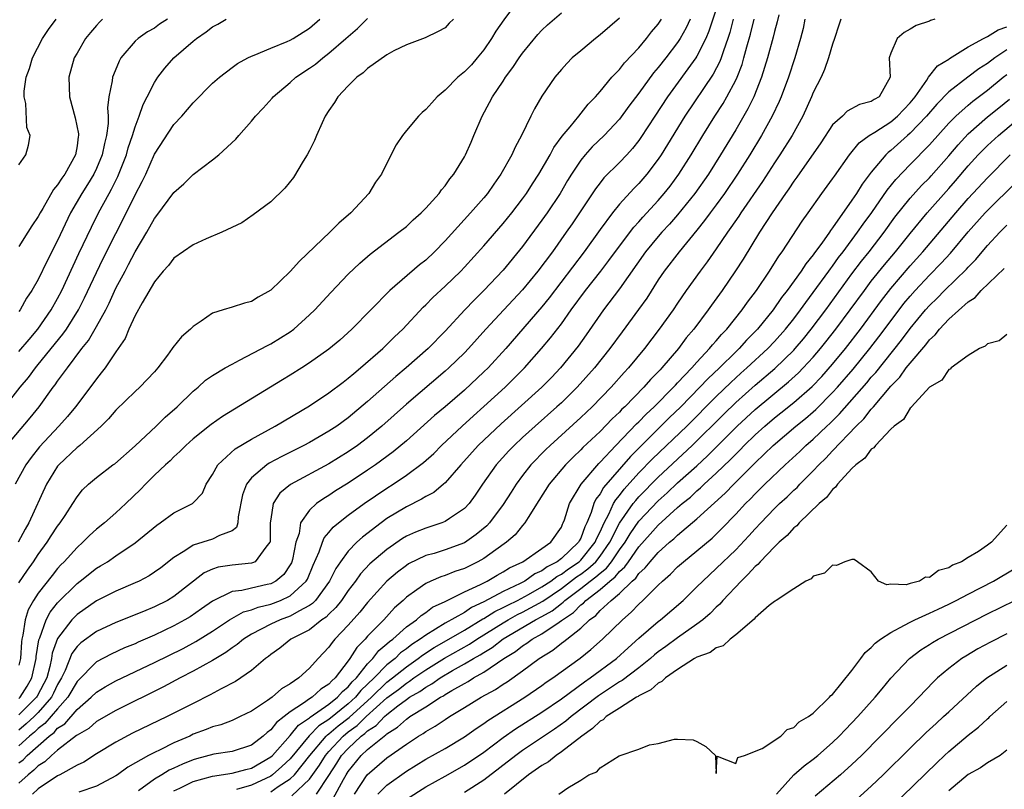
# Model space of a CAD drawing. Units: inches. Extents: x 2613000 to 2616000, y 1497000 to 1500000.
# Drawn here: x 2613913 to 2614015, y 1497300 to 1497379 of the extents above; entities that cross this region are included whole.
import ezdxf

# ---------------------------------------------------------------- set-up
doc = ezdxf.new("R2010")
doc.units = ezdxf.units.IN
doc.header["$MEASUREMENT"] = 0
doc.layers.add('LD26131497_2ft', color=60, linetype='Continuous')

msp = doc.modelspace()

# ---------------------------------------------------------------- linework, layer by layer
at = {"layer": 'LD26131497_2ft'}
for points, elevation in [([(2613964.56, 1497381), (2613963.07, 1497378.93), (2613962.25, 1497377.75), (2613961.8, 1497377), (2613961, 1497375.84), (2613960.32, 1497375), (2613959.71, 1497374.29), (2613959, 1497373.55), (2613958.33, 1497373), (2613957, 1497371.67), (2613956.18, 1497371), (2613955.62, 1497370.38), (2613955, 1497369.67), (2613954.63, 1497369.37), (2613954.26, 1497369), (2613953, 1497367.51), (2613952.59, 1497367), (2613951.96, 1497366.04), (2613951, 1497364.13), (2613950.45, 1497363), (2613949.83, 1497362.17), (2613949.11, 1497361), (2613947.26, 1497359), (2613946.04, 1497357.96), (2613945.1, 1497357), (2613941.97, 1497354.03), (2613941, 1497352.94), (2613939, 1497351.02), (2613937.7, 1497350.3), (2613937, 1497349.86), (2613936.3, 1497349.7), (2613935, 1497349.27), (2613934.1, 1497349), (2613933, 1497348.64), (2613931.82, 1497347.82), (2613931, 1497347.29), (2613930.72, 1497347), (2613929.78, 1497346.22), (2613928.88, 1497345.12), (2613928.81, 1497345), (2613928.33, 1497344.33), (2613927.35, 1497343), (2613927, 1497342.6), (2613925.49, 1497341), (2613925, 1497340.57), (2613923, 1497338.64), (2613922.25, 1497337.75), (2613921.49, 1497337), (2613919.28, 1497335), (2613919.13, 1497334.87), (2613919, 1497334.78), (2613917.12, 1497333), (2613917, 1497332.85), (2613915.86, 1497331), (2613914.01, 1497327), (2613913.63, 1497326.37), (2613912.91, 1497325)], 8476), ([(2613985, 1497380.03), (2613984.24, 1497377.76), (2613983.92, 1497377), (2613983, 1497375.17), (2613982.89, 1497375), (2613979.96, 1497371), (2613978.64, 1497369), (2613977.21, 1497366.79), (2613977, 1497366.49), (2613976.35, 1497365.65), (2613975.75, 1497365), (2613975, 1497364.2), (2613973.39, 1497362.61), (2613973, 1497362.12), (2613972.51, 1497361.49), (2613970.86, 1497359), (2613970.11, 1497357.89), (2613969.49, 1497357), (2613968.07, 1497355), (2613966.58, 1497353), (2613965, 1497351.07), (2613963.05, 1497349), (2613961.22, 1497347), (2613959.43, 1497345), (2613959, 1497344.55), (2613957.39, 1497343), (2613957, 1497342.66), (2613953, 1497339.26), (2613950.46, 1497337), (2613949, 1497335.79), (2613947.96, 1497335), (2613947, 1497334.33), (2613945, 1497333.1), (2613941.03, 1497330.97), (2613939.94, 1497330.06), (2613939.24, 1497329), (2613939, 1497327.4), (2613938.95, 1497327), (2613938.94, 1497325.06), (2613938.92, 1497325), (2613938.5, 1497324.5), (2613937.38, 1497323), (2613937.13, 1497322.87), (2613937, 1497322.84), (2613935, 1497322.63), (2613933.57, 1497322.43), (2613933, 1497322.23), (2613932.14, 1497321.86), (2613929, 1497319.39), (2613928.33, 1497319), (2613927, 1497318.34), (2613925.86, 1497317.86), (2613923, 1497316.73), (2613921, 1497315.79), (2613919.39, 1497314.61), (2613919, 1497314.24), (2613918.47, 1497313.53), (2613917.76, 1497311.76), (2613917.39, 1497311), (2613917, 1497310.33), (2613916.58, 1497309.42), (2613916.35, 1497309), (2613915, 1497307.44), (2613914.56, 1497307), (2613913.75, 1497306.25), (2613913, 1497305.62)], 8466), ([(2613913, 1497320.82), (2613913.88, 1497322.12), (2613914.52, 1497323), (2613915, 1497323.73), (2613915.92, 1497325), (2613916.33, 1497325.67), (2613917, 1497326.68), (2613917.25, 1497327), (2613917.76, 1497327.76), (2613918.57, 1497329), (2613919, 1497329.7), (2613919.58, 1497330.42), (2613920.19, 1497331), (2613921, 1497331.69), (2613922.71, 1497333), (2613922.89, 1497333.11), (2613925, 1497334.97), (2613927.17, 1497337), (2613928.09, 1497337.91), (2613929.35, 1497339), (2613931, 1497340.61), (2613931.49, 1497341), (2613932.28, 1497341.72), (2613933, 1497342.21), (2613934.3, 1497343), (2613935, 1497343.4), (2613935.79, 1497343.79), (2613938.67, 1497345.33), (2613939, 1497345.48), (2613941, 1497346.72), (2613941.38, 1497347), (2613943, 1497348.47), (2613943.55, 1497349), (2613945.2, 1497350.8), (2613947, 1497352.69), (2613948.19, 1497353.81), (2613949.27, 1497354.73), (2613952.24, 1497357), (2613953, 1497357.61), (2613953.71, 1497358.29), (2613954.53, 1497359), (2613955, 1497359.48), (2613956.39, 1497361), (2613956.63, 1497361.37), (2613957, 1497361.79), (2613957.49, 1497362.51), (2613957.91, 1497363), (2613959, 1497364.79), (2613959.12, 1497365), (2613959.68, 1497366.32), (2613959.98, 1497367), (2613960.81, 1497369), (2613961.59, 1497370.41), (2613961.89, 1497371), (2613963, 1497372.61), (2613963.25, 1497373), (2613964, 1497374), (2613964.64, 1497375), (2613965, 1497375.5), (2613966.58, 1497377.42), (2613967, 1497377.88), (2613967.58, 1497378.42), (2613969, 1497379.67)], 8474), ([(2613991.44, 1497379.44), (2613991.27, 1497378.73), (2613991, 1497377.74), (2613990.86, 1497377.14), (2613990.28, 1497375), (2613989.65, 1497373), (2613988.86, 1497371), (2613988.26, 1497369.74), (2613987, 1497367.59), (2613985.43, 1497365), (2613984.18, 1497363), (2613982.78, 1497361), (2613981, 1497358.8), (2613980.17, 1497357.83), (2613979.39, 1497357), (2613979, 1497356.56), (2613977.7, 1497355), (2613975, 1497351.18), (2613973.34, 1497349), (2613971.57, 1497346.43), (2613970.74, 1497345.26), (2613968.91, 1497343), (2613967.98, 1497342.02), (2613966.97, 1497341), (2613962.78, 1497337.22), (2613960.43, 1497335), (2613958.62, 1497333), (2613957, 1497331.13), (2613956.85, 1497331), (2613955.85, 1497330.15), (2613955, 1497329.72), (2613954.56, 1497329.44), (2613953, 1497328.67), (2613951, 1497327.44), (2613950.39, 1497327), (2613948.47, 1497325.53), (2613947.9, 1497325), (2613947, 1497324.1), (2613946.2, 1497323), (2613945.71, 1497322.29), (2613945.08, 1497321), (2613943.62, 1497319), (2613943.32, 1497318.68), (2613943, 1497318.47), (2613941.9, 1497317.9), (2613941, 1497317.37), (2613939.98, 1497317), (2613939, 1497316.55), (2613938.02, 1497316.02), (2613937, 1497315.51), (2613936.18, 1497315), (2613935.55, 1497314.45), (2613935, 1497314.09), (2613934.38, 1497313.62), (2613933, 1497312.79), (2613931, 1497311.68), (2613929.66, 1497311), (2613927.93, 1497310.07), (2613923, 1497307.63), (2613921, 1497306.49), (2613920.21, 1497305.79), (2613919, 1497305.1), (2613918.95, 1497305.05), (2613917, 1497303.55), (2613916.36, 1497303), (2613915.66, 1497302.34), (2613915, 1497301.93), (2613914.54, 1497301.46), (2613913.95, 1497301), (2613913, 1497300.14)], 8460), ([(2613911.54, 1497339), (2613913.12, 1497341), (2613913.98, 1497342.02), (2613914.7, 1497343), (2613915, 1497343.35), (2613917.53, 1497346.47), (2613917.9, 1497347), (2613919.16, 1497349), (2613919.78, 1497350.22), (2613921, 1497352.85), (2613921.71, 1497354.29), (2613923, 1497356.87), (2613923.72, 1497358.28), (2613925, 1497360.87), (2613925.74, 1497362.26), (2613926.09, 1497363), (2613927, 1497365.08), (2613929, 1497368.13), (2613929.81, 1497369), (2613931, 1497370.38), (2613933, 1497372.38), (2613933.7, 1497373), (2613935, 1497374), (2613935.57, 1497374.43), (2613936.63, 1497375), (2613937, 1497375.18), (2613937.28, 1497375.28), (2613939, 1497376.02), (2613940.69, 1497376.69), (2613941, 1497376.83), (2613941.3, 1497377), (2613943, 1497378.07), (2613944.08, 1497379)], 8482), ([(2613911.75, 1497335), (2613914.15, 1497337.85), (2613915.09, 1497339), (2613916.54, 1497341), (2613916.75, 1497341.25), (2613917, 1497341.63), (2613918, 1497343), (2613919.5, 1497345), (2613920.17, 1497345.83), (2613921, 1497347.26), (2613921.96, 1497349), (2613922.31, 1497349.69), (2613923, 1497351.22), (2613923.96, 1497353), (2613924.33, 1497353.67), (2613925, 1497354.97), (2613926.2, 1497357), (2613927, 1497358.44), (2613927.25, 1497358.75), (2613929, 1497361.11), (2613930.01, 1497361.99), (2613931, 1497362.96), (2613933, 1497364.48), (2613933.65, 1497365), (2613935.39, 1497366.61), (2613935.72, 1497367), (2613937, 1497368.46), (2613937.43, 1497369), (2613938.2, 1497369.8), (2613939.14, 1497370.86), (2613939.25, 1497371), (2613941, 1497372.48), (2613941.58, 1497373), (2613943, 1497373.93), (2613943.63, 1497374.37), (2613944.37, 1497375), (2613945, 1497375.48), (2613946.76, 1497377), (2613947, 1497377.23), (2613947.96, 1497378.04), (2613949, 1497379.06)], 8480), ([(2613957.88, 1497379), (2613957.42, 1497378.58), (2613957, 1497378.1), (2613956.28, 1497377.72), (2613954.94, 1497377.06), (2613953, 1497376.37), (2613951.72, 1497375.72), (2613951, 1497375.31), (2613949, 1497373.9), (2613948.55, 1497373.45), (2613947.9, 1497373), (2613947, 1497372.12), (2613945.94, 1497371), (2613945.59, 1497370.41), (2613945, 1497369.58), (2613944.63, 1497369), (2613944.3, 1497368.3), (2613943.72, 1497367), (2613943.52, 1497366.48), (2613943, 1497365.45), (2613942.76, 1497365), (2613942.35, 1497364.35), (2613941.35, 1497362.65), (2613940.46, 1497361.54), (2613939, 1497360.16), (2613937.2, 1497358.8), (2613936.01, 1497357.99), (2613933.95, 1497357), (2613932.33, 1497356.33), (2613931, 1497355.71), (2613929, 1497354.32), (2613928.43, 1497353.57), (2613927.91, 1497353), (2613927, 1497351.88), (2613925.71, 1497349.71), (2613925, 1497348.42), (2613924.35, 1497347), (2613923.96, 1497346.04), (2613923, 1497344.67), (2613921.89, 1497343), (2613921.5, 1497342.5), (2613921, 1497341.89), (2613920.64, 1497341.36), (2613918.83, 1497339), (2613918.01, 1497337.99), (2613917.12, 1497337), (2613915.14, 1497334.86), (2613914.25, 1497333.75), (2613913.72, 1497333), (2613912.62, 1497331)], 8478), ([(2613975, 1497379.1), (2613973, 1497377.38), (2613972.51, 1497377), (2613971, 1497375.75), (2613970.12, 1497375), (2613969.56, 1497374.44), (2613969, 1497373.81), (2613968.32, 1497373), (2613967, 1497371.04), (2613966.24, 1497369.76), (2613965.85, 1497369), (2613964.88, 1497367), (2613964.22, 1497365.78), (2613963.89, 1497365), (2613962.77, 1497363), (2613962.02, 1497361.98), (2613961.36, 1497361), (2613961, 1497360.56), (2613959.63, 1497359), (2613957, 1497356.13), (2613955.9, 1497355), (2613955, 1497354.14), (2613954.36, 1497353.64), (2613951.31, 1497351), (2613947.36, 1497347), (2613946.12, 1497345.88), (2613945, 1497344.92), (2613943, 1497343.51), (2613942.2, 1497343), (2613941, 1497342.24), (2613940.22, 1497341.78), (2613934.02, 1497337.98), (2613932.84, 1497337.16), (2613931, 1497335.69), (2613930.23, 1497335), (2613929.63, 1497334.37), (2613929, 1497333.81), (2613928.6, 1497333.41), (2613928.14, 1497333), (2613927, 1497331.92), (2613926.07, 1497331), (2613925.55, 1497330.45), (2613924.05, 1497329), (2613923, 1497328.04), (2613921.82, 1497327), (2613921, 1497326.35), (2613920.29, 1497325.71), (2613919.59, 1497325), (2613919, 1497324.48), (2613917.69, 1497323), (2613917.34, 1497322.66), (2613917, 1497322.28), (2613916.42, 1497321.58), (2613915, 1497319.75), (2613914.51, 1497319), (2613913.96, 1497318.04), (2613913.64, 1497317), (2613913.42, 1497315.42), (2613913.31, 1497315), (2613913.27, 1497314.73), (2613913.15, 1497313), (2613913, 1497312.33)], 8472), ([(2613913, 1497308.87), (2613913.13, 1497309), (2613913.85, 1497310.15), (2613914.34, 1497311), (2613914.78, 1497313), (2613914.79, 1497313.2), (2613915.06, 1497314.94), (2613915.15, 1497315.15), (2613915.81, 1497317), (2613916.22, 1497317.78), (2613917, 1497318.74), (2613919, 1497320.76), (2613919.34, 1497321), (2613921, 1497322.32), (2613921.43, 1497322.57), (2613922.13, 1497323), (2613923, 1497323.6), (2613925, 1497324.93), (2613927.23, 1497326.77), (2613927.58, 1497327), (2613929, 1497328.05), (2613930.91, 1497329), (2613931, 1497329.07), (2613931.94, 1497330.06), (2613932.34, 1497331), (2613933, 1497332), (2613933.55, 1497333), (2613935.34, 1497334.66), (2613937, 1497335.66), (2613939.45, 1497337), (2613943, 1497339.08), (2613945, 1497340.42), (2613946.46, 1497341.54), (2613947, 1497341.93), (2613947.57, 1497342.43), (2613948.28, 1497343), (2613950.57, 1497345), (2613951, 1497345.41), (2613951.79, 1497346.21), (2613952.65, 1497347), (2613954.74, 1497349.26), (2613955, 1497349.51), (2613955.73, 1497350.27), (2613957, 1497351.44), (2613958.64, 1497353), (2613959, 1497353.39), (2613961, 1497355.61), (2613963, 1497357.91), (2613963.88, 1497359), (2613965, 1497360.45), (2613965.39, 1497361), (2613966.01, 1497361.99), (2613966.69, 1497363), (2613967.83, 1497365), (2613968.23, 1497365.77), (2613969.08, 1497366.93), (2613969.91, 1497367.9), (2613970.8, 1497369), (2613971.77, 1497370.23), (2613972.53, 1497371), (2613973, 1497371.54), (2613974.22, 1497373), (2613975, 1497373.82), (2613975.51, 1497374.49), (2613977, 1497376.06), (2613977.78, 1497377), (2613978.32, 1497377.68), (2613979, 1497378.49), (2613979.34, 1497379)], 8470), ([(2613982.31, 1497379), (2613981.89, 1497378.11), (2613981.26, 1497377), (2613981, 1497376.6), (2613979.77, 1497375), (2613979, 1497374.01), (2613978.53, 1497373.47), (2613977, 1497371.37), (2613975.97, 1497370.03), (2613975, 1497368.69), (2613973.43, 1497367), (2613972.19, 1497365.81), (2613971.46, 1497365), (2613971, 1497364.44), (2613970.06, 1497363), (2613969.65, 1497362.35), (2613968.87, 1497361), (2613967.54, 1497359), (2613967, 1497358.24), (2613965, 1497355.53), (2613963, 1497353.08), (2613961, 1497350.98), (2613959.99, 1497350.01), (2613959.03, 1497349), (2613957, 1497346.8), (2613955.25, 1497345), (2613952.98, 1497343), (2613951.9, 1497342.1), (2613949, 1497339.52), (2613947, 1497337.85), (2613945.82, 1497337), (2613945, 1497336.46), (2613943, 1497335.31), (2613942.41, 1497335), (2613940.13, 1497333.87), (2613938.84, 1497333.16), (2613938.59, 1497333), (2613937, 1497331.64), (2613936.49, 1497331), (2613936.09, 1497329.91), (2613935.63, 1497327.63), (2613935.59, 1497327), (2613935.47, 1497326.53), (2613935, 1497326.19), (2613933.71, 1497325.71), (2613933, 1497325.31), (2613931, 1497324.72), (2613930.12, 1497324.12), (2613929, 1497323.44), (2613927.64, 1497322.36), (2613927, 1497321.9), (2613926.45, 1497321.55), (2613925.41, 1497321), (2613925, 1497320.81), (2613923, 1497319.96), (2613921, 1497318.95), (2613919, 1497317.54), (2613918.48, 1497317), (2613917, 1497315.08), (2613916.44, 1497313.56), (2613916.36, 1497313), (2613916.19, 1497312.19), (2613915.87, 1497311), (2613915.59, 1497310.41), (2613914.89, 1497309.11), (2613914.82, 1497309), (2613913, 1497307.18)], 8468), ([(2613986.75, 1497379), (2613986.39, 1497377.61), (2613986.19, 1497377), (2613985.74, 1497375.74), (2613985.51, 1497375), (2613985.37, 1497374.63), (2613984.68, 1497373.32), (2613981.75, 1497369), (2613979.95, 1497366.05), (2613979.3, 1497365), (2613979, 1497364.55), (2613977.83, 1497363), (2613977, 1497362.03), (2613976.48, 1497361.52), (2613975, 1497359.89), (2613974.28, 1497359), (2613973, 1497357.29), (2613971.36, 1497355), (2613967.75, 1497350.25), (2613967, 1497349.32), (2613963.26, 1497345), (2613961.43, 1497343), (2613961, 1497342.58), (2613959, 1497340.72), (2613957, 1497338.99), (2613955.92, 1497338.08), (2613953, 1497335.49), (2613951.65, 1497334.35), (2613949.81, 1497333), (2613949, 1497332.44), (2613947, 1497331.11), (2613945.7, 1497330.3), (2613945, 1497329.82), (2613944.48, 1497329.52), (2613943.74, 1497329), (2613943, 1497328.31), (2613942.08, 1497327), (2613941.92, 1497325.92), (2613941.6, 1497325), (2613941.24, 1497323.24), (2613941.18, 1497323), (2613941.13, 1497322.87), (2613941, 1497322.66), (2613940.34, 1497321.66), (2613939.52, 1497321), (2613939, 1497320.72), (2613938.63, 1497320.63), (2613937, 1497320.27), (2613936.01, 1497320.01), (2613935, 1497319.91), (2613933, 1497318.94), (2613931.86, 1497318.14), (2613930.68, 1497317.32), (2613930.14, 1497317), (2613929, 1497316.37), (2613927, 1497315.41), (2613925.32, 1497314.68), (2613925, 1497314.52), (2613923.91, 1497314.09), (2613922.54, 1497313.46), (2613921, 1497312.65), (2613919, 1497310.64), (2613918.06, 1497309), (2613917, 1497307.82), (2613915.69, 1497306.31), (2613915, 1497305.78), (2613914.6, 1497305.4), (2613914.11, 1497305), (2613913, 1497304)], 8464), ([(2613913, 1497302.22), (2613913.44, 1497302.56), (2613913.87, 1497303), (2613916.13, 1497305), (2613916.63, 1497305.37), (2613917, 1497305.8), (2613917.73, 1497306.27), (2613919, 1497307.73), (2613920.47, 1497309), (2613921, 1497309.54), (2613921.91, 1497310.09), (2613923, 1497310.7), (2613927, 1497312.6), (2613929.95, 1497314.05), (2613931.25, 1497314.75), (2613933, 1497315.84), (2613934.75, 1497317), (2613936.19, 1497317.81), (2613937, 1497318.03), (2613937.69, 1497318.31), (2613939, 1497318.62), (2613940.01, 1497319), (2613941, 1497319.46), (2613942.67, 1497321), (2613942.79, 1497321.21), (2613943.37, 1497322.63), (2613944, 1497324), (2613944.34, 1497325), (2613944.53, 1497325.47), (2613945, 1497326), (2613945.45, 1497326.55), (2613945.98, 1497327), (2613947, 1497327.8), (2613948.64, 1497329), (2613951, 1497330.6), (2613951.63, 1497331), (2613953, 1497331.92), (2613954.77, 1497333.23), (2613955.82, 1497334.18), (2613956.63, 1497335), (2613958.77, 1497337), (2613959.93, 1497338.07), (2613961, 1497339.01), (2613963.19, 1497341), (2613965.21, 1497343), (2613966.96, 1497345), (2613967.89, 1497346.11), (2613969, 1497347.55), (2613970.03, 1497349), (2613971.49, 1497351), (2613973.08, 1497353), (2613973.91, 1497354.09), (2613975, 1497355.58), (2613976.48, 1497357.52), (2613977, 1497358.08), (2613977.42, 1497358.58), (2613979, 1497360.28), (2613979.62, 1497361), (2613980.22, 1497361.78), (2613981.14, 1497363), (2613982.4, 1497365), (2613983.59, 1497367), (2613984.84, 1497369), (2613985.69, 1497370.31), (2613986.09, 1497371), (2613987, 1497372.7), (2613987.14, 1497373), (2613987.66, 1497374.34), (2613987.85, 1497375), (2613988.15, 1497376.15), (2613988.53, 1497377.47), (2613988.89, 1497379)], 8462), ([(2613913, 1497363.96), (2613913.73, 1497365), (2613913.99, 1497366.01), (2613914.15, 1497367), (2613913.82, 1497367.82), (2613913.71, 1497370.29), (2613913.54, 1497371), (2613913.56, 1497371.56), (2613913.75, 1497373), (2613914.09, 1497373.91), (2613914.4, 1497375), (2613915.42, 1497377), (2613916.06, 1497377.94), (2613916.84, 1497379)], 8490), ([(2613921.64, 1497379), (2613921.31, 1497378.69), (2613921, 1497378.35), (2613920.38, 1497377.62), (2613919.88, 1497377), (2613919, 1497375.51), (2613918.72, 1497375), (2613918.16, 1497373), (2613918.21, 1497371), (2613918.82, 1497368.82), (2613919.16, 1497367.16), (2613919.16, 1497367), (2613919.13, 1497366.87), (2613919, 1497365.91), (2613918.84, 1497365), (2613917.73, 1497363), (2613917.42, 1497362.58), (2613917, 1497361.89), (2613916.58, 1497361.42), (2613915.47, 1497359.47), (2613915.18, 1497359), (2613915, 1497358.63), (2613914.32, 1497357.68), (2613913.91, 1497357), (2613913, 1497355.55)], 8488), ([(2613928.34, 1497379), (2613927.53, 1497378.47), (2613927, 1497378.09), (2613926.29, 1497377.71), (2613925.3, 1497377), (2613925, 1497376.72), (2613923.54, 1497375), (2613923.34, 1497374.66), (2613922.75, 1497373.25), (2613922.66, 1497373), (2613922.63, 1497372.63), (2613922.29, 1497371), (2613922.14, 1497369.86), (2613922.21, 1497369), (2613922.23, 1497368.22), (2613922.05, 1497367), (2613921.82, 1497366.18), (2613921.59, 1497365), (2613921, 1497363.59), (2613920.72, 1497363), (2613920.08, 1497361.92), (2613919.49, 1497361), (2613918.34, 1497359), (2613917, 1497356.17), (2613915.93, 1497354.07), (2613915, 1497352.14), (2613914.33, 1497351), (2613913.8, 1497350.2), (2613913.12, 1497349), (2613913, 1497348.83)], 8486), ([(2613913, 1497344.69), (2613914.05, 1497345.95), (2613914.97, 1497347), (2613916.34, 1497349), (2613917, 1497350.17), (2613917.43, 1497351), (2613919.18, 1497354.82), (2613920.48, 1497357.52), (2613921.22, 1497359), (2613922.31, 1497361), (2613922.56, 1497361.44), (2613923.23, 1497362.77), (2613924.1, 1497365), (2613924.29, 1497365.71), (2613924.73, 1497367), (2613925, 1497367.9), (2613925.43, 1497369), (2613925.82, 1497370.18), (2613926.25, 1497371), (2613927, 1497372.48), (2613927.34, 1497373), (2613928.05, 1497373.95), (2613928.98, 1497375), (2613931, 1497376.74), (2613931.33, 1497377), (2613932.32, 1497377.68), (2613933, 1497378.21), (2613933.52, 1497378.48), (2613934.39, 1497379)], 8484), ([(2613994.14, 1497379), (2613993.95, 1497378.05), (2613993.7, 1497377), (2613993.11, 1497375), (2613992.44, 1497373), (2613991.69, 1497371), (2613991.49, 1497370.51), (2613990.78, 1497369), (2613989.68, 1497367), (2613988.45, 1497365), (2613987.19, 1497363), (2613985.84, 1497361), (2613985, 1497359.84), (2613984.36, 1497359), (2613983.79, 1497358.21), (2613983, 1497357.23), (2613981.15, 1497355), (2613979.6, 1497353), (2613979, 1497352.08), (2613977.81, 1497350.19), (2613976.98, 1497349.02), (2613975.27, 1497346.73), (2613974.01, 1497345), (2613972.44, 1497343), (2613970.65, 1497341), (2613969, 1497339.41), (2613968.55, 1497339), (2613966.29, 1497337), (2613965, 1497335.83), (2613964.12, 1497335), (2613963.57, 1497334.43), (2613962.27, 1497333), (2613960.86, 1497331), (2613960.12, 1497329.88), (2613959.47, 1497329), (2613959, 1497328.49), (2613957.45, 1497327.45), (2613957, 1497327.13), (2613956.67, 1497327), (2613955, 1497326.47), (2613953.96, 1497326.04), (2613953, 1497325.62), (2613952.61, 1497325.39), (2613951, 1497324.27), (2613949.24, 1497322.76), (2613948.27, 1497321.73), (2613947.75, 1497321), (2613947, 1497320.03), (2613946.3, 1497319), (2613945.73, 1497318.27), (2613945, 1497317.58), (2613944.72, 1497317.28), (2613944.29, 1497317), (2613943, 1497315.98), (2613941.09, 1497315), (2613939.93, 1497314.07), (2613939, 1497313.41), (2613938.78, 1497313.22), (2613938.47, 1497313), (2613937, 1497311.75), (2613935.91, 1497311), (2613935.36, 1497310.64), (2613933.87, 1497309.87), (2613932.76, 1497309.24), (2613931, 1497308.37), (2613928.3, 1497307), (2613924.72, 1497305.28), (2613923, 1497304.38), (2613921, 1497303.17), (2613919.69, 1497302.31), (2613919, 1497301.99), (2613917.21, 1497301), (2613917, 1497300.9), (2613915, 1497299.55), (2613914.4, 1497299)], 8458), ([(2613997.86, 1497379), (2613997.63, 1497378.37), (2613997.21, 1497377), (2613997, 1497376.42), (2613996.58, 1497375), (2613996.18, 1497373.82), (2613995.81, 1497373), (2613995, 1497371.42), (2613994.83, 1497371), (2613993.93, 1497369), (2613992.83, 1497367), (2613991.56, 1497365), (2613991, 1497364.18), (2613989.75, 1497362.25), (2613987.52, 1497359), (2613987.32, 1497358.68), (2613986.5, 1497357.5), (2613986.14, 1497357), (2613985, 1497355.29), (2613984.06, 1497353.94), (2613983.34, 1497353), (2613981.9, 1497351), (2613981, 1497349.68), (2613980.56, 1497349), (2613979.11, 1497347), (2613977.57, 1497345), (2613975.93, 1497343), (2613975.48, 1497342.52), (2613974.14, 1497341), (2613972.18, 1497339), (2613971, 1497337.88), (2613967.83, 1497335), (2613967.41, 1497334.59), (2613965.86, 1497333), (2613965, 1497331.9), (2613964.33, 1497331), (2613963.81, 1497330.19), (2613963, 1497328.89), (2613961.58, 1497327), (2613961.3, 1497326.7), (2613960.21, 1497325.79), (2613959, 1497324.95), (2613957, 1497324.21), (2613955.86, 1497323.86), (2613955, 1497323.63), (2613953.23, 1497322.77), (2613953, 1497322.62), (2613952.07, 1497321.93), (2613951, 1497321), (2613949, 1497318.78), (2613948.2, 1497317.8), (2613947, 1497316.46), (2613945.61, 1497315), (2613945.33, 1497314.67), (2613945, 1497314.16), (2613943.9, 1497313), (2613943, 1497312), (2613941.91, 1497311), (2613941, 1497310.4), (2613940.12, 1497309.88), (2613939.13, 1497309), (2613938.67, 1497308.67), (2613937, 1497307.57), (2613935.84, 1497307), (2613935, 1497306.62), (2613933.84, 1497306.16), (2613933, 1497305.95), (2613932.33, 1497305.67), (2613931, 1497305.18), (2613930.63, 1497305), (2613929, 1497304.29), (2613927.59, 1497303.59), (2613927, 1497303.31), (2613926.39, 1497303), (2613924.23, 1497301.77), (2613923.19, 1497301), (2613923, 1497300.88), (2613921, 1497299.83), (2613919.19, 1497299.19)], 8456), ([(2614007.56, 1497379), (2614007.12, 1497378.88), (2614007, 1497378.8), (2614005.64, 1497378.36), (2614005, 1497377.96), (2614004.39, 1497377.61), (2614003.68, 1497377), (2614003, 1497375.48), (2614002.86, 1497375), (2614002.96, 1497373), (2614001.8, 1497371), (2614001.29, 1497370.71), (2614001, 1497370.49), (2613999.79, 1497370.21), (2613998.5, 1497369.5), (2613998.01, 1497369), (2613997, 1497368.08), (2613995.78, 1497366.22), (2613993.32, 1497362.68), (2613993, 1497362.27), (2613992.5, 1497361.5), (2613992.13, 1497361), (2613990.77, 1497359), (2613989.47, 1497357), (2613987.77, 1497354.23), (2613986.99, 1497353.01), (2613985.61, 1497351), (2613984.51, 1497349.49), (2613984.17, 1497349), (2613982.67, 1497347), (2613981.9, 1497346.1), (2613981.09, 1497345), (2613979.39, 1497343), (2613979.19, 1497342.81), (2613979, 1497342.58), (2613978.2, 1497341.8), (2613977.52, 1497341), (2613975.55, 1497339), (2613975.26, 1497338.74), (2613975, 1497338.45), (2613974.26, 1497337.74), (2613973, 1497336.45), (2613971.23, 1497334.77), (2613971, 1497334.53), (2613970.21, 1497333.79), (2613969.44, 1497333), (2613967.75, 1497331), (2613966.69, 1497329.31), (2613965.56, 1497327.56), (2613965.24, 1497327), (2613965, 1497326.73), (2613964.23, 1497325.77), (2613963.34, 1497325), (2613962.22, 1497324.22), (2613961, 1497323.34), (2613960.39, 1497323), (2613959, 1497322.31), (2613958.02, 1497321.98), (2613957, 1497321.57), (2613956.56, 1497321.44), (2613955.53, 1497321), (2613955, 1497320.75), (2613954.09, 1497320.09), (2613953, 1497319.32), (2613952.66, 1497319), (2613951.78, 1497318.22), (2613950.66, 1497317), (2613949, 1497315.3), (2613948.74, 1497315), (2613947.87, 1497314.13), (2613947.18, 1497313), (2613947, 1497312.75), (2613945.66, 1497311), (2613945.3, 1497310.7), (2613945, 1497310.36), (2613944.16, 1497309.84), (2613943.27, 1497309), (2613943, 1497308.83), (2613942.38, 1497308.38), (2613941, 1497307.49), (2613940.38, 1497307), (2613939.59, 1497306.41), (2613939, 1497305.64), (2613938.62, 1497305.38), (2613938.22, 1497305), (2613937, 1497304.05), (2613935, 1497303.4), (2613933.12, 1497303.12), (2613931.34, 1497302.66), (2613931, 1497302.56), (2613929.89, 1497302.11), (2613929, 1497301.68), (2613928.53, 1497301.47), (2613927.77, 1497301), (2613927, 1497300.55), (2613925.34, 1497299.34)], 8454), ([(2613929, 1497299.34), (2613929.62, 1497299.62), (2613931, 1497300.3), (2613933, 1497300.86), (2613935, 1497301.16), (2613936.44, 1497301.56), (2613937, 1497301.69), (2613939, 1497302.85), (2613939.17, 1497303), (2613941, 1497305.05), (2613941.88, 1497306.12), (2613943, 1497306.87), (2613943.06, 1497306.94), (2613945, 1497308.3), (2613945.89, 1497309), (2613946.41, 1497309.59), (2613947, 1497310.08), (2613947.41, 1497310.59), (2613947.84, 1497311), (2613949, 1497312.45), (2613949.53, 1497313), (2613950.17, 1497313.83), (2613951, 1497314.51), (2613951.25, 1497314.75), (2613951.6, 1497315), (2613953, 1497316.26), (2613954.03, 1497317), (2613954.54, 1497317.46), (2613955, 1497317.77), (2613955.7, 1497318.3), (2613957, 1497318.89), (2613959, 1497319.87), (2613960.64, 1497320.64), (2613961.35, 1497321), (2613962.39, 1497321.61), (2613963, 1497321.94), (2613963.65, 1497322.35), (2613965.03, 1497323), (2613967, 1497324.35), (2613967.91, 1497325), (2613969, 1497326.57), (2613969.13, 1497326.87), (2613969.2, 1497327), (2613969.32, 1497327.32), (2613969.84, 1497329), (2613971.03, 1497331), (2613972.86, 1497333.14), (2613973, 1497333.27), (2613974.62, 1497335), (2613976.77, 1497337.23), (2613977, 1497337.44), (2613977.76, 1497338.24), (2613978.58, 1497339), (2613980.57, 1497341), (2613980.77, 1497341.23), (2613981, 1497341.46), (2613982.47, 1497343), (2613983, 1497343.6), (2613984.31, 1497345), (2613984.61, 1497345.39), (2613985, 1497345.81), (2613985.54, 1497346.46), (2613986.07, 1497347), (2613987.67, 1497349), (2613988.21, 1497349.79), (2613989.13, 1497351), (2613990.48, 1497353), (2613991.45, 1497354.55), (2613991.8, 1497355), (2613993.86, 1497358.14), (2613994.49, 1497359), (2613995.9, 1497361), (2613997, 1497362.53), (2613997.19, 1497362.81), (2613998.76, 1497365), (2613999.76, 1497366.24), (2614000.77, 1497367), (2614001.35, 1497367.35), (2614003, 1497368.4), (2614003.71, 1497369), (2614005, 1497370.37), (2614005.52, 1497371), (2614006.72, 1497372.72), (2614006.89, 1497373), (2614007.82, 1497374.18), (2614009, 1497374.88), (2614009.07, 1497374.93), (2614011, 1497376.16), (2614012.58, 1497377), (2614012.84, 1497377.16), (2614013, 1497377.2), (2614014.09, 1497377.91), (2614015, 1497378.22)], 8452), ([(2614015, 1497375.82), (2614013.74, 1497375), (2614013, 1497374.44), (2614012.11, 1497373.89), (2614010.97, 1497373.03), (2614009, 1497371.49), (2614007.76, 1497370.24), (2614006.71, 1497369), (2614005, 1497367.22), (2614004.74, 1497367), (2614003, 1497365.44), (2614002.75, 1497365.25), (2614002.5, 1497365), (2614001, 1497363.2), (2614000.04, 1497361.96), (2613999.46, 1497361), (2613999, 1497360.31), (2613997, 1497357.45), (2613996.8, 1497357.2), (2613996.67, 1497357), (2613995.88, 1497355.88), (2613995.13, 1497354.87), (2613995, 1497354.68), (2613994.24, 1497353.76), (2613993.77, 1497353), (2613992.33, 1497351), (2613991.74, 1497350.26), (2613990.87, 1497349), (2613989.25, 1497347), (2613988.13, 1497345.87), (2613987.35, 1497345), (2613987, 1497344.67), (2613985.32, 1497343), (2613984.13, 1497341.87), (2613983.31, 1497341), (2613981.33, 1497339), (2613980.14, 1497337.86), (2613976.14, 1497333.86), (2613973.35, 1497330.65), (2613973, 1497330.02), (2613972.55, 1497329.45), (2613972.35, 1497329), (2613972.08, 1497328.08), (2613971.62, 1497327), (2613971.41, 1497326.59), (2613971, 1497325.42), (2613970.85, 1497325.15), (2613970.78, 1497325), (2613969, 1497323.32), (2613968.57, 1497323), (2613967.52, 1497322.48), (2613967, 1497322.06), (2613966.26, 1497321.74), (2613965.23, 1497321), (2613964.74, 1497320.74), (2613963, 1497319.92), (2613961, 1497318.84), (2613959.73, 1497318.27), (2613959, 1497317.77), (2613957, 1497316.64), (2613956.02, 1497316.02), (2613955, 1497315.43), (2613954.44, 1497315), (2613953.55, 1497314.45), (2613953, 1497314), (2613952.41, 1497313.58), (2613951.83, 1497313), (2613951, 1497312.34), (2613949.69, 1497311), (2613948.31, 1497309.69), (2613947.76, 1497309), (2613947, 1497308.32), (2613945, 1497306.71), (2613943.96, 1497306.04), (2613942.97, 1497305.03), (2613941, 1497302.66), (2613940.16, 1497301.84), (2613939.19, 1497301), (2613939, 1497300.87), (2613937, 1497299.93), (2613935.48, 1497299.48)], 8450), ([(2613939, 1497299.24), (2613939.78, 1497299.78), (2613941, 1497300.58), (2613941.44, 1497301), (2613943.04, 1497303), (2613944.73, 1497305), (2613944.86, 1497305.14), (2613945, 1497305.22), (2613945.95, 1497306.05), (2613947.08, 1497306.92), (2613949.39, 1497309), (2613951, 1497310.55), (2613951.58, 1497311), (2613953, 1497312.16), (2613954.23, 1497313), (2613954.65, 1497313.35), (2613955.87, 1497314.13), (2613957.39, 1497315), (2613959, 1497315.94), (2613960.91, 1497317.09), (2613961, 1497317.13), (2613962.14, 1497317.86), (2613963, 1497318.26), (2613963.48, 1497318.52), (2613964.47, 1497319), (2613965.6, 1497319.6), (2613967, 1497320.39), (2613967.92, 1497321), (2613968.53, 1497321.47), (2613969, 1497321.71), (2613969.73, 1497322.27), (2613970.83, 1497323), (2613971, 1497323.16), (2613972.5, 1497325), (2613972.63, 1497325.37), (2613973, 1497326.09), (2613973.41, 1497327), (2613973.91, 1497327.91), (2613974.4, 1497329), (2613974.61, 1497329.39), (2613975, 1497329.84), (2613975.5, 1497330.5), (2613977, 1497332.16), (2613978.4, 1497333.6), (2613981.94, 1497337), (2613985, 1497340.06), (2613986.49, 1497341.51), (2613987.54, 1497342.46), (2613988.16, 1497343), (2613990.32, 1497345), (2613991, 1497345.72), (2613992.14, 1497347), (2613993, 1497348.08), (2613993.69, 1497349), (2613994.23, 1497349.77), (2613995, 1497350.77), (2613996.61, 1497353), (2613996.77, 1497353.23), (2613997, 1497353.52), (2613997.61, 1497354.39), (2613998.09, 1497355), (2613999.59, 1497357), (2614000.16, 1497357.84), (2614001.04, 1497359.04), (2614002.64, 1497361.36), (2614003.54, 1497362.46), (2614005, 1497363.99), (2614007, 1497366.02), (2614009, 1497368.27), (2614009.72, 1497369), (2614011, 1497370.14), (2614011.47, 1497370.53), (2614013, 1497371.67), (2614014.61, 1497373), (2614015, 1497373.3)], 8448), ([(2613941.18, 1497298.82), (2613943, 1497300.54), (2613944.02, 1497301.98), (2613944.64, 1497303), (2613945, 1497303.42), (2613946.46, 1497305), (2613947, 1497305.44), (2613947.91, 1497306.09), (2613948.84, 1497307), (2613951, 1497308.93), (2613952.18, 1497309.82), (2613953, 1497310.47), (2613953.34, 1497310.66), (2613953.78, 1497311), (2613955, 1497311.84), (2613956.95, 1497313.05), (2613959.51, 1497314.49), (2613960.27, 1497315), (2613963, 1497316.7), (2613963.5, 1497317), (2613964.47, 1497317.53), (2613965, 1497317.79), (2613967.08, 1497318.92), (2613969, 1497320.22), (2613970.58, 1497321.42), (2613971, 1497321.7), (2613971.75, 1497322.25), (2613972.55, 1497323), (2613973, 1497323.56), (2613974.02, 1497325), (2613975.02, 1497326.98), (2613976.43, 1497329), (2613976.68, 1497329.32), (2613977, 1497329.68), (2613979, 1497331.73), (2613982.52, 1497335), (2613985.77, 1497338.23), (2613987, 1497339.43), (2613989, 1497341.22), (2613991.05, 1497342.95), (2613993, 1497344.84), (2613993.15, 1497345), (2613993.99, 1497346.01), (2613994.8, 1497347), (2613996.29, 1497349), (2613999, 1497352.71), (2613999.98, 1497354.02), (2614000.78, 1497355), (2614002.32, 1497357), (2614003.44, 1497358.56), (2614005, 1497360.52), (2614006.18, 1497361.82), (2614007, 1497362.64), (2614007.17, 1497362.83), (2614009, 1497364.9), (2614009.96, 1497366.04), (2614011, 1497367.16), (2614013, 1497368.91), (2614014.16, 1497369.84), (2614015.26, 1497370.74)], 8446), ([(2613943.71, 1497299), (2613945, 1497300.93), (2613945.81, 1497302.19), (2613946.32, 1497303), (2613947, 1497303.73), (2613948.35, 1497305), (2613948.73, 1497305.27), (2613949, 1497305.54), (2613949.9, 1497306.1), (2613950.73, 1497307), (2613951, 1497307.24), (2613952.11, 1497308.11), (2613953, 1497308.78), (2613953.33, 1497309), (2613954.39, 1497309.61), (2613955, 1497310.06), (2613955.62, 1497310.38), (2613956.48, 1497311), (2613957.75, 1497311.75), (2613959, 1497312.44), (2613959.92, 1497313), (2613960.62, 1497313.38), (2613961, 1497313.64), (2613961.86, 1497314.14), (2613963, 1497315.03), (2613966.34, 1497317), (2613967, 1497317.35), (2613968.06, 1497317.94), (2613969, 1497318.69), (2613969.18, 1497318.82), (2613969.36, 1497319), (2613971, 1497320.22), (2613971.98, 1497321), (2613972.57, 1497321.43), (2613973, 1497321.83), (2613973.66, 1497322.34), (2613974.17, 1497323), (2613975, 1497324.21), (2613975.58, 1497325), (2613976.11, 1497325.89), (2613977, 1497327.17), (2613979, 1497329.29), (2613979.91, 1497330.09), (2613981, 1497331.13), (2613983, 1497332.9), (2613984.09, 1497333.91), (2613987.16, 1497337), (2613989, 1497338.72), (2613992.45, 1497341.55), (2613993.5, 1497342.5), (2613993.98, 1497343), (2613995, 1497344.1), (2613995.77, 1497345), (2613996.32, 1497345.68), (2613997.34, 1497347), (2614000.28, 1497351), (2614001, 1497351.96), (2614002.35, 1497353.65), (2614003.49, 1497355), (2614005, 1497356.89), (2614006.75, 1497359), (2614009, 1497361.52), (2614009.69, 1497362.31), (2614011, 1497363.87), (2614012.04, 1497365), (2614012.51, 1497365.49), (2614013, 1497365.97), (2614014.12, 1497367), (2614016.78, 1497369.22)], 8444), ([(2613945.45, 1497298.55), (2613946.51, 1497300.51), (2613946.79, 1497301), (2613947, 1497301.34), (2613948.35, 1497303), (2613949, 1497303.6), (2613950.71, 1497305), (2613950.89, 1497305.11), (2613951, 1497305.23), (2613952.1, 1497305.9), (2613953, 1497306.75), (2613953.16, 1497306.84), (2613953.36, 1497307), (2613955, 1497308.02), (2613956.52, 1497309), (2613956.84, 1497309.16), (2613957, 1497309.28), (2613957.71, 1497309.71), (2613959, 1497310.44), (2613959.37, 1497310.63), (2613959.93, 1497311), (2613961, 1497311.59), (2613963.07, 1497313), (2613964.27, 1497313.73), (2613965, 1497314.31), (2613965.43, 1497314.57), (2613966, 1497315), (2613967, 1497315.56), (2613968.76, 1497316.76), (2613969, 1497316.91), (2613969.11, 1497317), (2613970.25, 1497317.75), (2613971, 1497318.53), (2613971.28, 1497318.72), (2613971.53, 1497319), (2613973, 1497320.12), (2613974.01, 1497321), (2613974.57, 1497321.43), (2613975, 1497321.99), (2613975.55, 1497322.45), (2613975.92, 1497323), (2613977, 1497324.53), (2613978.17, 1497325.83), (2613979, 1497326.77), (2613981, 1497328.58), (2613981.49, 1497329), (2613982.33, 1497329.67), (2613983, 1497330.31), (2613983.38, 1497330.62), (2613983.76, 1497331), (2613985, 1497332.13), (2613986.46, 1497333.54), (2613987, 1497334.1), (2613987.46, 1497334.54), (2613987.89, 1497335), (2613989, 1497336.09), (2613990, 1497337), (2613991, 1497337.84), (2613991.65, 1497338.35), (2613993, 1497339.42), (2613994.9, 1497341.1), (2613995.88, 1497342.12), (2613997, 1497343.4), (2613998.32, 1497345), (2613999.87, 1497347), (2614002.04, 1497349.96), (2614003, 1497351.21), (2614005, 1497353.54), (2614006.32, 1497355), (2614009.72, 1497359), (2614011, 1497360.48), (2614013, 1497362.62), (2614015.34, 1497365)], 8442), ([(2613947.64, 1497299), (2613948.97, 1497301), (2613951, 1497302.75), (2613953, 1497304.17), (2613954.27, 1497305), (2613954.73, 1497305.27), (2613955, 1497305.47), (2613955.98, 1497306.02), (2613957, 1497306.7), (2613957.47, 1497307), (2613959, 1497307.93), (2613960.71, 1497309), (2613962.19, 1497309.81), (2613963, 1497310.37), (2613963.39, 1497310.61), (2613965, 1497311.73), (2613966.71, 1497313), (2613968.12, 1497313.88), (2613969, 1497314.57), (2613969.25, 1497314.75), (2613969.55, 1497315), (2613971, 1497316.14), (2613971.92, 1497317), (2613972.55, 1497317.45), (2613973, 1497317.95), (2613974.14, 1497319), (2613975, 1497319.72), (2613976.31, 1497321), (2613976.68, 1497321.31), (2613977, 1497321.78), (2613977.65, 1497322.35), (2613978.16, 1497323), (2613979, 1497323.95), (2613980.17, 1497325), (2613980.63, 1497325.37), (2613981, 1497325.74), (2613983, 1497327.42), (2613985.92, 1497330.08), (2613986.79, 1497331), (2613989, 1497333.19), (2613990.86, 1497335), (2613993.22, 1497337), (2613994.22, 1497337.78), (2613995, 1497338.46), (2613995.28, 1497338.72), (2613997, 1497340.45), (2613997.5, 1497341), (2613999.13, 1497342.87), (2614000.86, 1497345), (2614001.79, 1497346.21), (2614003.88, 1497349), (2614004.36, 1497349.64), (2614005, 1497350.41), (2614005.52, 1497351), (2614007, 1497352.58), (2614008.2, 1497353.8), (2614009.16, 1497354.84), (2614011, 1497357.05), (2614012.77, 1497359), (2614013, 1497359.24), (2614015.89, 1497362.11)], 8440), ([(2613950.05, 1497299), (2613951, 1497299.94), (2613953, 1497301.36), (2613954.02, 1497301.98), (2613955, 1497302.6), (2613957, 1497303.73), (2613959, 1497304.93), (2613960.21, 1497305.79), (2613961, 1497306.29), (2613961.4, 1497306.6), (2613965.22, 1497309), (2613967, 1497310.22), (2613967.45, 1497310.55), (2613968.11, 1497311), (2613970.95, 1497313.05), (2613972.06, 1497313.94), (2613973.26, 1497315), (2613975.31, 1497317), (2613976.22, 1497317.78), (2613977, 1497318.62), (2613977.41, 1497319), (2613979, 1497320.58), (2613979.44, 1497321), (2613980.28, 1497321.72), (2613981, 1497322.45), (2613981.62, 1497323), (2613983, 1497324.12), (2613984.56, 1497325.44), (2613985.58, 1497326.42), (2613987, 1497327.89), (2613988.02, 1497329), (2613988.52, 1497329.48), (2613989, 1497330), (2613990.02, 1497331), (2613992.11, 1497333), (2613993.61, 1497334.39), (2613994.24, 1497335), (2613995, 1497335.65), (2613996.42, 1497337), (2613996.73, 1497337.27), (2613997.73, 1497338.27), (2614000.54, 1497341.46), (2614001, 1497342.03), (2614001.46, 1497342.54), (2614004.12, 1497345.88), (2614005, 1497347.07), (2614006.59, 1497349), (2614007, 1497349.46), (2614007.79, 1497350.21), (2614008.55, 1497351), (2614010.82, 1497353.18), (2614011, 1497353.4), (2614011.8, 1497354.2), (2614012.45, 1497355), (2614013, 1497355.65), (2614014.28, 1497357), (2614015, 1497357.73)], 8438), ([(2613953, 1497298.5), (2613955, 1497299.74), (2613957, 1497300.85), (2613959, 1497301.98), (2613961, 1497303.35), (2613963, 1497304.84), (2613964.27, 1497305.73), (2613967, 1497307.48), (2613969, 1497308.85), (2613971.39, 1497310.61), (2613971.97, 1497311), (2613974.68, 1497313), (2613975.89, 1497314.11), (2613977, 1497315.09), (2613979, 1497316.81), (2613979.25, 1497317), (2613981.56, 1497319), (2613983, 1497320.4), (2613983.59, 1497321), (2613985, 1497322.29), (2613987, 1497324.23), (2613988.35, 1497325.65), (2613989, 1497326.38), (2613989.58, 1497327), (2613991, 1497328.48), (2613991.53, 1497329), (2613992.3, 1497329.7), (2613993, 1497330.38), (2613993.33, 1497330.67), (2613993.63, 1497331), (2613995, 1497332.37), (2613995.59, 1497333), (2613996.3, 1497333.7), (2613997, 1497334.45), (2613999.45, 1497337), (2614000.24, 1497337.76), (2614001, 1497338.76), (2614001.13, 1497338.87), (2614001.22, 1497339), (2614003, 1497341.11), (2614003.95, 1497342.05), (2614004.61, 1497343), (2614005, 1497343.49), (2614006.62, 1497345.38), (2614007, 1497345.9), (2614007.58, 1497346.42), (2614008.03, 1497347), (2614009, 1497348.02), (2614011, 1497349.81), (2614011.72, 1497350.28), (2614012.35, 1497351), (2614014.73, 1497353.27)], 8436), ([(2614015, 1497346.44), (2614014.2, 1497345.8), (2614013, 1497345.49), (2614012.77, 1497345.23), (2614012.18, 1497345), (2614011, 1497344.28), (2614009.24, 1497343), (2614009.13, 1497342.87), (2614009, 1497342.83), (2614008.28, 1497341.72), (2614007, 1497341), (2614005.16, 1497339), (2614005.1, 1497338.9), (2614005, 1497338.85), (2614004.31, 1497337.69), (2614003.35, 1497337), (2614003, 1497336.67), (2614001.43, 1497335), (2614001.25, 1497334.75), (2614001, 1497334.61), (2614000.32, 1497333.68), (2613999.39, 1497333), (2613999, 1497332.63), (2613997.52, 1497331), (2613997.31, 1497330.69), (2613997, 1497330.46), (2613996.37, 1497329.63), (2613995.63, 1497329), (2613993.56, 1497327), (2613993.3, 1497326.7), (2613993, 1497326.48), (2613992.3, 1497325.7), (2613991.49, 1497325), (2613991, 1497324.54), (2613989.51, 1497323), (2613989.28, 1497322.72), (2613989, 1497322.5), (2613988.3, 1497321.7), (2613987.55, 1497321), (2613985.67, 1497319), (2613985.37, 1497318.63), (2613985, 1497318.32), (2613984.35, 1497317.65), (2613983.6, 1497317), (2613983, 1497316.55), (2613981, 1497315.15), (2613979.77, 1497314.23), (2613979, 1497313.68), (2613978.62, 1497313.37), (2613978.2, 1497313), (2613977, 1497312.05), (2613975.27, 1497310.73), (2613975, 1497310.59), (2613972.84, 1497309.16), (2613970.01, 1497307), (2613969.47, 1497306.53), (2613968.3, 1497305.7), (2613965, 1497303.49), (2613964.31, 1497303), (2613961, 1497300.46), (2613959, 1497299.17)], 8434), ([(2614015, 1497326.77), (2614013.4, 1497325), (2614013, 1497324.69), (2614012.06, 1497324.06), (2614011, 1497323.43), (2614010.31, 1497323), (2614009.37, 1497322.63), (2614009, 1497322.36), (2614007.92, 1497322.08), (2614007, 1497321.37), (2614006.61, 1497321.39), (2614005.98, 1497321), (2614005, 1497320.74), (2614004.61, 1497320.61), (2614003, 1497320.68), (2614002.6, 1497320.6), (2614001.74, 1497321), (2614001, 1497321.95), (2613999.57, 1497323), (2613999.23, 1497323.23), (2613999, 1497323.22), (2613998.27, 1497323), (2613997.4, 1497322.6), (2613997, 1497322.63), (2613996.18, 1497321.82), (2613995, 1497321.5), (2613994.78, 1497321.22), (2613994.23, 1497321), (2613993, 1497320.21), (2613991.19, 1497319), (2613991.09, 1497318.91), (2613991, 1497318.89), (2613990.46, 1497318.46), (2613989, 1497317.19), (2613988.92, 1497317.08), (2613987, 1497315.45), (2613986.42, 1497315), (2613985.69, 1497314.31), (2613985, 1497314.12), (2613984.37, 1497313.63), (2613983, 1497313.14), (2613982.76, 1497313), (2613981, 1497311.88), (2613979.76, 1497311), (2613979.38, 1497310.62), (2613979, 1497310.46), (2613978.24, 1497309.76), (2613977, 1497309.15), (2613976.92, 1497309.08), (2613976.76, 1497309), (2613975, 1497307.89), (2613973.62, 1497307), (2613973.31, 1497306.69), (2613973, 1497306.54), (2613972.23, 1497305.77), (2613971.11, 1497305), (2613969, 1497303.36), (2613968.46, 1497303), (2613967.66, 1497302.34), (2613967, 1497301.96), (2613965.62, 1497301), (2613963.12, 1497299)], 8432), ([(2613968.74, 1497299), (2613969.66, 1497299.66), (2613971, 1497300.45), (2613971.84, 1497301), (2613972.68, 1497301.32), (2613973, 1497301.71), (2613974.97, 1497302.97), (2613977, 1497303.64), (2613978.09, 1497304.09), (2613979, 1497304.23), (2613980.67, 1497304.67), (2613981, 1497304.68), (2613982.6, 1497304.6), (2613983, 1497304.43), (2613983.92, 1497303.92), (2613984.92, 1497303), (2613985, 1497301.13), (2613985.08, 1497302.91), (2613987, 1497302.17), (2613987.21, 1497302.79), (2613987.92, 1497303), (2613989.72, 1497303.72), (2613991.67, 1497305), (2613992.32, 1497305.68), (2613993, 1497305.87), (2613993.54, 1497306.46), (2613994.51, 1497307), (2613995, 1497307.36), (2613996.69, 1497309), (2613996.82, 1497309.18), (2613997, 1497309.3), (2613999, 1497311.78), (2613999.92, 1497313), (2614000.37, 1497313.63), (2614001, 1497314.13), (2614001.41, 1497314.59), (2614001.95, 1497315), (2614003, 1497315.7), (2614004.43, 1497316.43), (2614005, 1497316.76), (2614005.5, 1497317), (2614007, 1497317.67), (2614007.89, 1497318.11), (2614009, 1497318.61), (2614009.76, 1497319), (2614011, 1497319.66), (2614013.61, 1497321), (2614015.75, 1497322.25)], 8430), ([(2613991.2, 1497299), (2613992.99, 1497301.01), (2613994.07, 1497301.93), (2613995, 1497302.6), (2613995.48, 1497303), (2613997, 1497304.34), (2613997.69, 1497305), (2613998.32, 1497305.68), (2613999.61, 1497307), (2614001.39, 1497309), (2614002.11, 1497309.89), (2614003.03, 1497310.97), (2614004.94, 1497313), (2614006.11, 1497313.89), (2614007, 1497314.45), (2614007.33, 1497314.67), (2614007.89, 1497315), (2614013, 1497317.62), (2614015.83, 1497319)], 8428), ([(2614015, 1497315.54), (2614013.3, 1497314.7), (2614012.01, 1497313.99), (2614010.75, 1497313.25), (2614010.35, 1497313), (2614009, 1497311.97), (2614007.85, 1497311), (2614007.41, 1497310.59), (2614005.9, 1497309), (2614005, 1497308.1), (2614003.96, 1497307), (2613999.99, 1497303), (2613999, 1497302.06), (2613997.82, 1497301), (2613995.2, 1497298.8)], 8426), ([(2613999.51, 1497298.49), (2614001, 1497299.84), (2614002.21, 1497301), (2614005, 1497303.74), (2614006.65, 1497305.35), (2614007.69, 1497306.31), (2614008.46, 1497307), (2614009, 1497307.51), (2614011.86, 1497310.14), (2614012.91, 1497311), (2614015, 1497312.33)], 8424), ([(2614003, 1497297.63), (2614007.75, 1497302.25), (2614008.55, 1497303), (2614009, 1497303.41), (2614011, 1497305.08), (2614012.08, 1497305.92), (2614013, 1497306.77), (2614013.13, 1497306.87), (2614013.25, 1497307), (2614015, 1497308.58)], 8422), ([(2614015, 1497303.55), (2614014.29, 1497303), (2614013, 1497302.22), (2614012.27, 1497301.73), (2614011, 1497301.02), (2614009, 1497299.36)], 8420)]:
    msp.add_lwpolyline(points, dxfattribs=dict(at, elevation=elevation))

doc.saveas('drawing.dxf')
